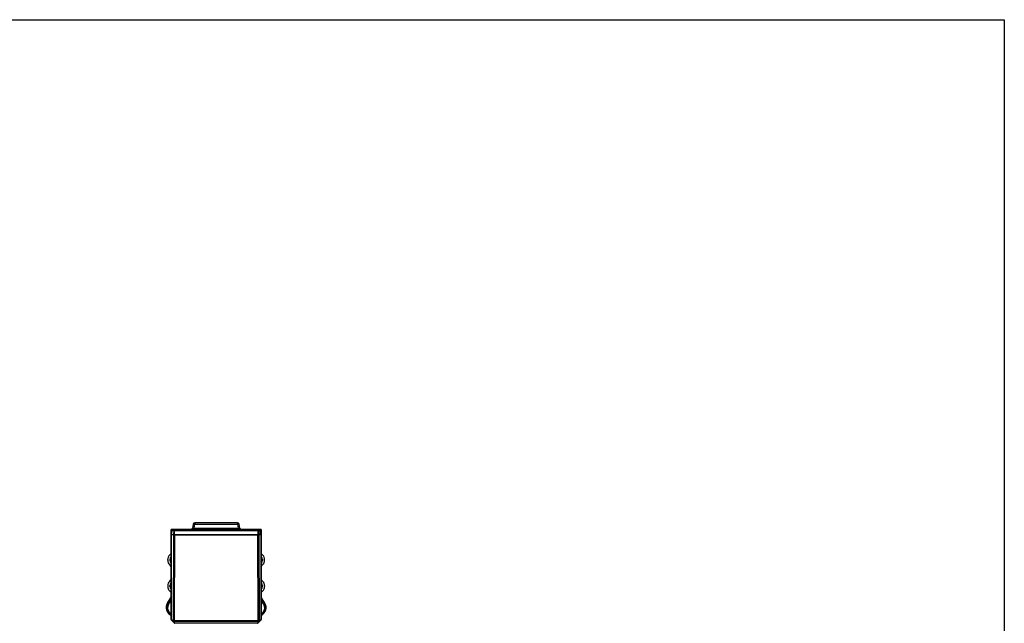
# Model space of a CAD drawing. Units: millimetres. Extents: x 0 to 439, y 0 to 294.
# Drawn here: x 262 to 439, y 186 to 294 of the extents above; entities that cross this region are included whole.
import ezdxf

# ---------------------------------------------------------------- set-up
doc = ezdxf.new("R2010")
doc.units = ezdxf.units.MM
doc.layers.add('CAJETIN', color=253, linetype='Continuous')

msp = doc.modelspace()

# ---------------------------------------------------------------- linework, layer by layer
at = {"color": 7, "linetype": 'Continuous', "lineweight": 25}
for p, q in [((293.523, 203.925), (293.523, 203.677)), ((301.196, 203.925), (293.523, 203.925)), ((301.196, 203.925), (301.196, 203.677)), ((289.853, 202.725), (289.26, 202.725)), ((289.26, 202.61), (289.26, 202.725)), ((289.26, 202.014), (289.26, 202.61)), ((289.26, 201.725), (289.407, 202.56)), ((289.32, 201.725), (289.462, 202.532)), ((289.462, 202.532), (289.721, 202.532)), ((289.854, 202.725), (289.604, 202.725)), ((289.721, 202.532), (289.701, 201.725)), ((289.842, 202.532), (289.721, 202.532)), ((289.842, 202.532), (304.877, 202.532)), ((289.842, 201.725), (289.842, 202.532)), ((289.854, 202.725), (289.853, 202.725)), ((304.865, 202.725), (289.854, 202.725)), ((293.227, 203.677), (293.103, 202.973)), ((293.399, 202.973), (293.523, 203.677)), ((293.399, 202.725), (293.399, 202.973)), ((293.399, 202.973), (301.32, 202.973)), ((293.523, 203.677), (301.196, 203.677)), ((301.196, 203.677), (301.32, 202.973)), ((301.32, 202.725), (301.32, 202.973)), ((301.616, 202.973), (301.492, 203.677)), ((305.115, 202.725), (304.865, 202.725)), ((305.46, 202.725), (304.866, 202.725)), ((304.877, 202.532), (304.877, 201.725)), ((304.998, 202.532), (304.877, 202.532)), ((304.998, 202.532), (305.018, 201.725)), ((304.998, 202.532), (305.257, 202.532)), ((305.399, 201.725), (305.257, 202.532)), ((305.312, 202.56), (305.46, 201.725)), ((305.46, 202.725), (305.46, 202.611)), ((305.46, 202.611), (305.46, 202.014)), ((289.26, 201.725), (289.26, 202.014)), ((289.26, 186.508), (289.26, 201.725)), ((289.318, 186.508), (289.318, 201.725)), ((289.319, 201.725), (289.318, 201.725)), ((289.701, 201.725), (289.32, 201.725)), ((289.701, 201.725), (289.634, 186.341)), ((289.842, 201.725), (289.701, 201.725)), ((289.842, 201.725), (289.775, 186.34)), ((289.842, 201.725), (304.877, 201.725)), ((304.877, 201.725), (289.842, 201.725)), ((304.944, 186.34), (304.877, 201.725)), ((305.018, 201.725), (304.877, 201.725)), ((305.018, 201.725), (305.085, 186.341)), ((305.399, 201.725), (305.018, 201.725)), ((305.4, 201.725), (305.402, 201.725)), ((305.402, 201.725), (305.401, 186.508)), ((305.46, 201.725), (305.46, 186.508)), ((288.644, 197.172), (288.644, 197.278)), ((288.996, 198.126), (289.26, 198.39)), ((289.044, 197.278), (289.044, 197.172)), ((305.723, 198.126), (305.46, 198.39)), ((305.675, 197.278), (305.675, 197.172)), ((306.075, 197.172), (306.075, 197.278)), ((289.26, 196.06), (288.996, 196.323)), ((305.46, 196.06), (305.723, 196.323)), ((288.996, 193.426), (289.26, 193.69)), ((305.723, 193.426), (305.46, 193.69)), ((288.644, 192.578), (288.644, 192.472)), ((289.26, 191.36), (288.996, 191.623)), ((289.044, 192.472), (289.044, 192.578)), ((305.46, 191.36), (305.723, 191.623)), ((305.675, 192.472), (305.675, 192.578)), ((306.075, 192.578), (306.075, 192.472)), ((288.595, 189.462), (289.26, 190.504)), ((306.124, 189.462), (305.46, 190.504)), ((288.648, 189.428), (288.595, 189.462)), ((306.124, 189.462), (306.071, 189.428)), ((289.226, 187.296), (289.253, 187.353)), ((289.26, 187.281), (289.226, 187.296)), ((289.318, 186.508), (289.56, 186.267)), ((289.559, 186.125), (289.318, 186.366)), ((289.801, 185.884), (289.559, 186.125)), ((289.56, 186.267), (289.634, 186.341)), ((289.775, 186.199), (289.701, 186.125)), ((289.701, 186.125), (289.942, 185.884)), ((289.775, 186.34), (304.944, 186.34)), ((289.775, 186.34), (289.775, 186.199)), ((289.775, 186.199), (304.944, 186.199)), ((304.777, 185.884), (305.018, 186.125)), ((305.16, 186.125), (304.918, 185.884)), ((304.944, 186.199), (304.944, 186.34)), ((305.018, 186.125), (304.944, 186.199)), ((305.085, 186.341), (305.16, 186.267)), ((305.16, 186.267), (305.401, 186.508)), ((305.401, 186.366), (305.16, 186.125)), ((305.466, 187.353), (305.493, 187.296)), ((289.942, 185.884), (304.777, 185.884))]:
    msp.add_line(p, q, dxfattribs=at)
at = {"color": 8, "linetype": 'Continuous', "lineweight": 25}
for p, q in [((289.26, 202.61), (289.425, 202.61)), ((305.46, 202.611), (305.294, 202.61)), ((305.409, 202.014), (305.46, 202.014)), ((289.26, 190.387), (288.648, 189.428)), ((288.817, 189.321), (289.26, 190.015)), ((305.46, 190.387), (306.071, 189.428)), ((305.902, 189.321), (305.46, 190.015)), ((289.253, 187.353), (289.26, 187.367)), ((289.253, 187.353), (289.26, 187.35)), ((305.466, 187.353), (305.46, 187.35))]:
    msp.add_line(p, q, dxfattribs=at)
at = {"color": 7, "linetype": 'Continuous', "lineweight": 25, "flags": 128}
for points in [[(289.853, 202.722), (289.843, 202.722), (289.805, 202.711)], [(293.103, 202.973), (293.108, 202.964), (293.124, 202.958), (293.151, 202.954), (293.186, 202.952), (293.186, 202.952)], [(301.533, 202.952), (301.568, 202.954), (301.595, 202.958), (301.611, 202.964), (301.616, 202.973)], [(304.865, 202.725), (304.91, 202.712), (304.953, 202.674), (304.985, 202.611), (304.994, 202.573), (304.998, 202.532)], [(288.648, 189.428), (288.652, 189.426), (288.662, 189.419), (288.678, 189.409), (288.699, 189.396), (288.724, 189.38), (288.753, 189.361), (288.784, 189.341), (288.817, 189.321)], [(306.071, 189.428), (306.057, 189.419), (306.02, 189.396), (305.966, 189.361), (305.902, 189.321)]]:
    msp.add_lwpolyline(points, dxfattribs=at)
at = {"color": 7, "linetype": 'Continuous', "lineweight": 25}
for centre, radius, start, end in [((293.523, 203.625), 0.3, 90.00199, 169.99915), ((301.196, 203.625), 0.3, 10, 90), ((289.604, 202.525), 0.2, 89.99673, 170.00269), ((289.471, 202.62), 0.0882, 222.86483, 264.11601), ((289.637, 202.552), 0.176, 101.02602, 186.54913), ((289.897, 202.553), 0.178, 104.09551, 186.69171), ((290.696, 202.577), 0.854, 170.03027, 183.02799), ((292.808, 203.025), 0.3, 270.00197, 349.99919), ((292.94, 202.968), 0.246, 279.27483, 356.4296), ((293.152, 204.42), 1.469, 271.3159, 279.67432), ((293.375, 203.236), 0.465, 71.4654, 108.5346), ((301.344, 203.236), 0.465, 71.4654, 108.5346), ((301.555, 204.299), 1.346, 259.94574, 269.06407), ((301.779, 202.968), 0.246, 183.57031, 260.72516), ((301.911, 203.025), 0.3, 190.00076, 269.99803), ((304.171, 202.586), 0.708, 355.62539, 11.32379), ((305.082, 202.552), 0.176, 353.45122, 78.97381), ((305.115, 202.525), 0.2, 9.99753, 90.00305), ((305.248, 202.62), 0.0882, 275.88516, 317.13361), ((289.772, 271.401), 69.677, 269.94185, 270.05815), ((304.947, 271.404), 69.68, 269.94185, 270.05815), ((289.844, 197.278), 1.2, 135.00017, 180.00001), ((289.844, 197.172), 1.2, 180.00035, 224.99983), ((289.844, 197.278), 0.8, 134.99965, 180.0004), ((289.844, 197.172), 0.8, 180.00018, 224.99977), ((304.875, 197.278), 0.8, 359.99972, 45.00039), ((304.875, 197.172), 0.8, 315.00019, 359.9997), ((304.875, 197.278), 1.2, 359.99997, 44.99997), ((304.875, 197.172), 1.2, 315.00003, 359.99968), ((289.844, 192.578), 1.2, 135.00017, 180.00001), ((304.875, 192.578), 1.2, 359.99997, 44.99997), ((289.844, 192.472), 1.2, 179.9999, 225.00028), ((289.844, 192.578), 0.8, 134.99999, 180.00006), ((289.844, 192.472), 0.8, 179.99994, 225.00001), ((304.875, 192.578), 0.8, 0.00006, 45.00005), ((304.875, 192.472), 0.8, 314.99995, 359.99994), ((304.875, 192.472), 1.2, 314.99959, 0.00012), ((289.86, 188.656), 1.5, 147.47191, 180), ((289.86, 188.656), 1.5, 147.49527, 245), ((289.86, 188.656), 1.5, 180, 245.02259), ((289.86, 188.656), 1.437, 147.49527, 245), ((289.86, 188.656), 1.237, 147.49526, 245.00002), ((304.859, 188.656), 1.237, 295, 32.50472), ((304.859, 188.656), 1.437, 295, 32.50473), ((304.859, 188.656), 1.5, 295, 32.50473), ((289.288, 194.137), 7.629, 269.78733, 270.22725), ((289.46, 186.508), 0.2, 179.99948, 224.9974), ((289.42, 186.437), 0.124, 145.14048, 214.85084), ((289.661, 186.196), 0.124, 145.04014, 214.77514), ((289.63, 186.227), 0.124, 235.14508, 304.87002), ((289.852, 186.417), 0.328, 207.12775, 242.59673), ((289.921, 221.415), 35.076, 269.53133, 269.76234), ((289.926, 186.491), 0.328, 207.2744, 242.72636), ((304.798, 221.414), 35.074, 270.23764, 270.46867), ((304.793, 186.491), 0.328, 297.27412, 332.72776), ((304.868, 186.417), 0.328, 297.29012, 332.84087), ((305.089, 186.227), 0.124, 235.1715, 304.87074), ((305.058, 186.196), 0.124, 325.13421, 34.76424), ((305.299, 186.438), 0.124, 325.05628, 34.67874), ((305.406, 182.431), 4.078, 89.25362, 90.07219), ((305.26, 186.508), 0.2, 314.9992, 0.0009), ((289.872, 185.985), 0.124, 235.14356, 304.85644), ((289.942, 186.025), 0.2, 224.99923, 270.0124), ((330.783, 185.879), 40.84, 179.99353, 180.07571), ((304.777, 186.025), 0.2, 269.91113, 315.00029), ((300.002, 185.879), 4.774, 359.35064, 0.05364), ((304.847, 185.985), 0.124, 235.14019, 304.85679)]:
    msp.add_arc(centre, radius, start, end, dxfattribs=at)
at = {"layer": 'CAJETIN'}
for p, q in [((0, 294.444), (439.219, 294.444)), ((439.219, 294.444), (439.219, 0))]:
    msp.add_line(p, q, dxfattribs=at)

doc.saveas('drawing.dxf')
